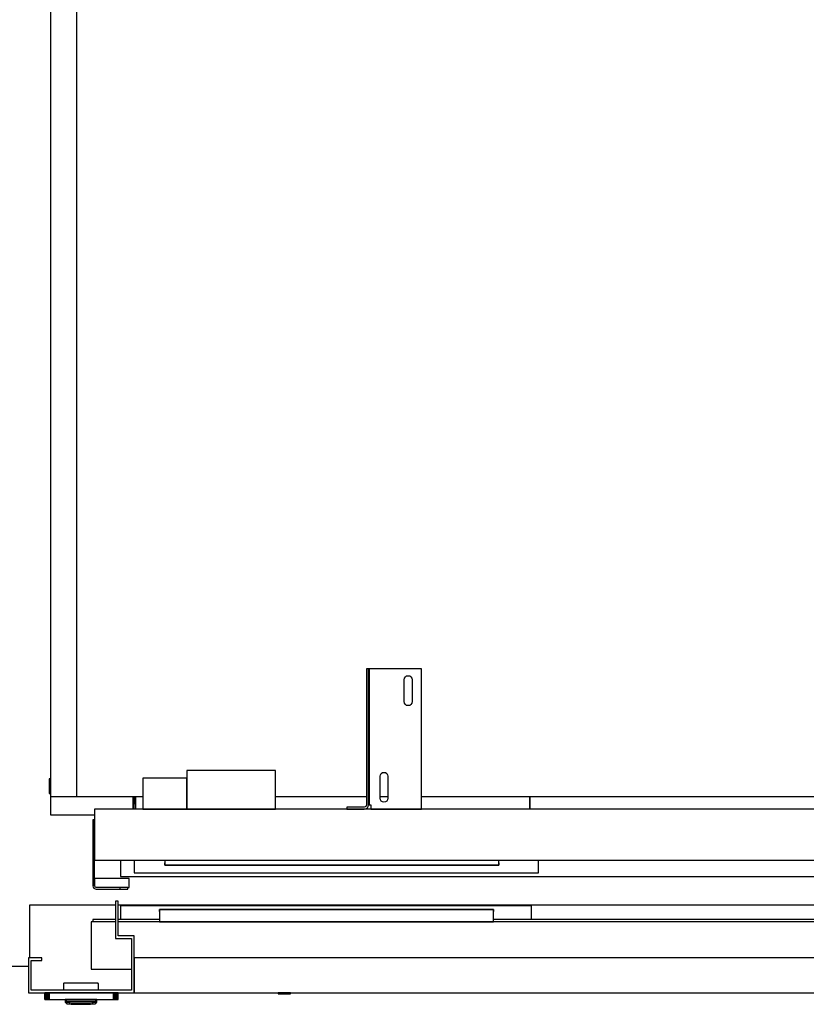
# Model space of a CAD drawing. Extents: x 5 to 3075, y 5 to 302.
# Drawn here: x 879 to 902, y 211 to 239 of the extents above; entities that cross this region are included whole.
import ezdxf

# ---------------------------------------------------------------- set-up
doc = ezdxf.new("R2010")
doc.units = 0
doc.header["$LTSCALE"] = 0.5
doc.header["$MEASUREMENT"] = 0
doc.layers.get('0').update_dxf_attribs({"linetype": 'CONTINUOUS'})

# ---------------------------------------------------------------- blocks, each defined once
blk = doc.blocks.new('LD_20200403095455_0000009D')
blk.add_line((20.3, 31.5), (0, 31.5))
blk = doc.blocks.new('LD_20200403095455_000000A5')
for p, q in [((-41.5, 0), (-41.7, 0)), ((-41.7, 0), (-41.7, -7.5)), ((-41.2, 0), (-41.5, 0)), ((-41.5, 0), (-41.5, -7.5)), ((-41.5, -7.5), (-41.5, 0)), ((-40.6, 0), (-41.2, 0)), ((-41.2, 0), (-41.2, -7.5)), ((-41.2, -7.5), (-41.2, 0)), ((-39.8, 0), (-40.6, 0)), ((-40.6, 0), (-40.6, -7.5)), ((-40.6, -7.5), (-40.6, 0)), ((-38.8, 0), (-39.8, 0)), ((-39.8, 0), (-39.8, -7.5)), ((-39.8, -7.5), (-39.8, 0)), ((-37.8, 0), (-38.8, 0)), ((-38.8, 0), (-38.8, -7.5)), ((-38.8, -7.5), (-38.8, 0)), ((-36.7, 0), (-37.8, 0)), ((-37.8, 0), (-37.8, -7.5)), ((-37.8, -7.5), (-37.8, 0)), ((36.7, 0), (-36.7, 0)), ((-36.7, 0), (-36.7, -7.5)), ((-36.7, -7.5), (-36.7, 0)), ((-20, 10.9), (-20.2, 10.8)), ((-20.2, 10.8), (-20.2, 10.5)), ((-20, 10.6), (-20.2, 10.5)), ((-20.2, 10.5), (-20.2, 3)), ((-20.2, 10.5), (-20.2, 3)), ((-19.7, 11), (-20, 10.9)), ((-20, 10.9), (-20, 10.9)), ((-19.9, 10.8), (-20, 10.9)), ((-20, 10.6), (-19.9, 10.8)), ((-19.7, 10.9), (-19.9, 10.8)), ((18.8, 11), (-19.7, 11)), ((18.8, 10.9), (-19.7, 10.9)), ((19, 10.9), (18.8, 11)), ((18.8, 10.8), (18.8, 10.9)), ((18.8, 10.8), (19, 10.7)), ((19.2, 10.8), (19, 10.9)), ((19.1, 10.8), (19, 10.9)), ((19, 10.7), (19.1, 10.8)), ((19.2, 10.5), (19, 10.7)), ((19.3, 10.5), (19.2, 10.8)), ((19.2, 10.5), (19.2, 3)), ((19.3, 3), (19.3, 10.5)), ((37.8, 0), (36.7, 0)), ((36.7, 0), (36.7, -7.5)), ((36.7, -7.5), (36.7, 0)), ((38.8, 0), (37.8, 0)), ((37.8, 0), (37.8, -7.5)), ((37.8, -7.5), (37.8, 0)), ((39.8, 0), (38.8, 0)), ((38.8, 0), (38.8, -7.5)), ((38.8, -7.5), (38.8, 0)), ((40.6, 0), (39.8, 0)), ((39.8, 0), (39.8, -7.5)), ((39.8, -7.5), (39.8, 0)), ((41.2, 0), (40.6, 0)), ((40.6, 0), (40.6, -7.5)), ((40.6, -7.5), (40.6, 0)), ((41.5, 0), (41.2, 0)), ((41.2, 0), (41.2, -7.5)), ((41.2, -7.5), (41.2, 0)), ((41.7, 0), (41.5, 0)), ((41.5, 0), (41.5, -7.5)), ((41.5, -7.5), (41.5, 0)), ((41.7, -7.5), (41.7, 0)), ((-41.7, -7.5), (-41.5, -7.5)), ((-41.5, -7.5), (-41.2, -7.5)), ((-41.2, -7.5), (-40.6, -7.5)), ((-40.6, -7.5), (-39.8, -7.5)), ((-39.8, -7.5), (-38.8, -7.5)), ((-38.8, -7.5), (-37.8, -7.5)), ((-37.8, -7.5), (-36.7, -7.5)), ((-36.7, -7.5), (36.7, -7.5)), ((-18.5, -7.5), (-18.5, -9.9)), ((-18.4, -7.5), (-18.5, -7.5)), ((-18.5, -9.9), (-18.4, -9.9)), ((-18.4, -10), (-18.5, -10)), ((-18.5, -10), (-18.5, -10.3)), ((-18.5, -10.3), (-18.5, -10.4)), ((-18.5, -10.4), (-18.4, -10.5)), ((-18.1, -7.5), (-18.4, -7.5)), ((-18.4, -9.9), (-18.1, -9.9)), ((-18.1, -10), (-18.4, -10)), ((-18.4, -10.5), (-18.4, -10.6)), ((-18.4, -10.6), (-16.6, -12.4)), ((-18.3, -9.9), (-18.3, -10)), ((-18.2, -9.9), (-18.3, -9.9)), ((-18.3, -10), (-18.2, -10)), ((-17.9, -9.9), (-18.2, -9.9)), ((-18.2, -10), (-17.9, -10)), ((-18.2, -10.6), (-16.6, -12.4)), ((-18.2, -10.6), (-17.9, -10.6)), ((-17.6, -7.5), (-18.1, -7.5)), ((-18.1, -9.9), (-17.6, -9.9)), ((-17.6, -10), (-18.1, -10)), ((-17.4, -9.9), (-17.9, -9.9)), ((-17.9, -10), (-17.4, -10)), ((-17.9, -10.6), (-17.4, -10.6)), ((-16.9, -7.5), (-17.6, -7.5)), ((-17.6, -9.9), (-16.9, -9.9)), ((-16.9, -10), (-17.6, -10)), ((-16.7, -9.9), (-17.4, -9.9)), ((-17.4, -10), (-16.7, -10)), ((-17.4, -10.6), (-16.8, -10.6)), ((-16.9, -10.3), (-17.1, -10.5)), ((-16.8, -10.6), (-17.1, -10.5)), ((-16.9, -9.9), (-16.9, -7.5)), ((-16.1, -7.5), (-16.9, -7.5)), ((-16.9, -9.9), (-16.1, -9.9)), ((-16.1, -10), (-16.9, -10)), ((-16.9, -10.3), (-16.9, -10)), ((-16.8, -10.6), (-16, -10.6)), ((-16.7, -9.9), (-16.7, -10)), ((-15.9, -9.9), (-16.7, -9.9)), ((-16.7, -10), (-15.9, -10)), ((-15.1, -7.5), (-16.1, -7.5)), ((-16.1, -9.9), (-15.1, -9.9)), ((-15.1, -10), (-16.1, -10)), ((-16, -10.6), (-15, -10.6)), ((-15, -9.9), (-15.9, -9.9)), ((-15.9, -10), (-15, -10)), ((-14.1, -7.5), (-15.1, -7.5)), ((-15.1, -9.9), (-14.1, -9.9)), ((-14.1, -10), (-15.1, -10)), ((-14, -9.9), (-15, -9.9)), ((-15, -10), (-14, -10)), ((-15, -10.6), (-14, -10.6)), ((-13, -7.5), (-14.1, -7.5)), ((-14.1, -9.9), (-13, -9.9)), ((-13, -10), (-14.1, -10)), ((-13, -9.9), (-14, -9.9)), ((-14, -10), (-13, -10)), ((-14, -10.6), (-13, -12.4)), ((12, -7.5), (-13, -7.5)), ((12, -9.9), (-13, -9.9)), ((-13, -9.9), (12, -9.9)), ((-13, -10), (12, -10)), ((12, -10), (-13, -10)), ((13.1, -7.5), (12, -7.5)), ((13, -9.9), (12, -9.9)), ((12, -9.9), (13.1, -9.9)), ((12, -10), (13, -10)), ((13.1, -10), (12, -10)), ((13, -10.6), (12, -12.4)), ((14, -9.9), (13, -9.9)), ((13, -10), (14, -10)), ((13, -10.6), (14.1, -10.6)), ((14.1, -7.5), (13.1, -7.5)), ((13.1, -9.9), (14.1, -9.9)), ((14.1, -10), (13.1, -10)), ((14.9, -9.9), (14, -9.9)), ((14, -10), (14.9, -10)), ((15.1, -7.5), (14.1, -7.5)), ((14.1, -9.9), (15.1, -9.9)), ((15.1, -10), (14.1, -10)), ((14.1, -10.6), (15, -10.6)), ((15.7, -9.9), (14.9, -9.9)), ((14.9, -10), (15.7, -10)), ((15, -10.6), (15.8, -10.6)), ((15.9, -7.5), (15.1, -7.5)), ((15.1, -9.9), (15.9, -9.9)), ((15.9, -10), (15.1, -10)), ((17.3, -10.6), (15.6, -12.4)), ((15.6, -12.4), (17.4, -10.6)), ((15.7, -10), (15.7, -9.9)), ((16.4, -9.9), (15.7, -9.9)), ((15.7, -10), (16.4, -10)), ((15.8, -10.6), (16.1, -10.5)), ((16.5, -10.6), (15.8, -10.6)), ((15.9, -7.5), (15.9, -9.9)), ((16.6, -7.5), (15.9, -7.5)), ((15.9, -9.9), (16.6, -9.9)), ((16.6, -10), (15.9, -10)), ((15.9, -10.3), (15.9, -10)), ((15.9, -10.3), (16.1, -10.5)), ((16.9, -9.9), (16.4, -9.9)), ((16.4, -10), (16.9, -10)), ((16.5, -10.6), (16.9, -10.6)), ((17.1, -7.5), (16.6, -7.5)), ((16.6, -9.9), (17.1, -9.9)), ((17.1, -10), (16.6, -10)), ((17.2, -9.9), (16.9, -9.9)), ((16.9, -10), (17.2, -10)), ((16.9, -10.6), (17.3, -10.6)), ((17.4, -7.5), (17.1, -7.5)), ((17.1, -9.9), (17.4, -9.9)), ((17.4, -10), (17.1, -10)), ((17.3, -9.9), (17.2, -9.9)), ((17.2, -10), (17.3, -10)), ((17.3, -10), (17.3, -9.9)), ((17.5, -7.5), (17.4, -7.5)), ((17.4, -9.9), (17.5, -9.9)), ((17.5, -10), (17.4, -10)), ((17.4, -10.5), (17.5, -10.4)), ((17.4, -10.6), (17.4, -10.5)), ((17.5, -9.9), (17.5, -7.5)), ((17.5, -10.3), (17.5, -10)), ((17.5, -10.4), (17.5, -10.3)), ((36.7, -7.5), (37.8, -7.5)), ((37.8, -7.5), (38.8, -7.5)), ((38.8, -7.5), (39.8, -7.5)), ((39.8, -7.5), (40.6, -7.5)), ((40.6, -7.5), (41.2, -7.5)), ((41.2, -7.5), (41.5, -7.5)), ((41.5, -7.5), (41.7, -7.5)), ((-16.6, -12.4), (-16.5, -12.4)), ((-16.5, -12.4), (-16.4, -12.5)), ((-16.4, -12.5), (-16.3, -12.5)), ((-16.3, -12.5), (-16.2, -12.5)), ((-16.2, -12.5), (-15.8, -12.5)), ((-15.8, -12.5), (-15.3, -12.5)), ((-15.3, -12.5), (-14.6, -12.5)), ((-14.6, -12.5), (-13.9, -12.5)), ((-13.9, -12.5), (-13, -12.5)), ((-13, -12.4), (12, -12.4)), ((-13, -12.5), (12, -12.5)), ((-10, -12.5), (-11.5, -12.5)), ((-11.5, -12.5), (-11.5, -13)), ((-11.5, -13), (-10, -13)), ((-0.5, -12.5), (-10, -12.5)), ((-10, -12.5), (-10, -13)), ((-10, -13), (-0.5, -13)), ((9, -12.5), (-0.5, -12.5)), ((-0.5, -12.5), (-0.5, -13)), ((-0.5, -13), (9, -13)), ((10.5, -12.5), (9, -12.5)), ((9, -13), (9, -12.5)), ((9, -13), (10.5, -13)), ((10.5, -13), (10.5, -12.5)), ((12, -12.5), (12.9, -12.5)), ((12.9, -12.5), (13.6, -12.5)), ((13.6, -12.5), (14.3, -12.5)), ((14.3, -12.5), (14.9, -12.5)), ((14.9, -12.5), (15.2, -12.5)), ((15.2, -12.5), (15.3, -12.5)), ((15.3, -12.5), (15.4, -12.5)), ((15.4, -12.5), (15.5, -12.4)), ((15.5, -12.4), (15.6, -12.4))]:
    blk.add_line(p, q)
blk = doc.blocks.new('LD_20200403095455_000000A6')
for p, q in [((-468, 104.5), (-471, 104.5)), ((-471, 104.5), (-471, 62)), ((-468, 65), (-468, 104.5)), ((869.5, 100), (-468, 100)), ((-421, 99), (-465.5, 99)), ((-465.5, 99), (-465.5, 83.6)), ((-417.5, 99), (-421, 99)), ((-41, 95), (-421, 95)), ((-421, 95), (-421, 81)), ((-421, 92.5), (-421, 95)), ((-421, 95), (-417.5, 95)), ((-45.8, 99), (-417.5, 99)), ((-417.5, 95), (-45.8, 95)), ((-41, 99), (-45.8, 99)), ((-45.8, 95), (-41, 95)), ((2.2, 99), (-41, 99)), ((-41, 81), (-41, 95)), ((-41, 95), (-41, 92.5)), ((2.2, 83.6), (2.2, 99)), ((869.5, 83.6), (869.5, 100)), ((-499, 81), (-499, 27)), ((-471, 81), (-499, 81)), ((-497, 83.6), (-497, 81)), ((-471, 83.6), (-497, 83.6)), ((-421, 83.6), (-468, 83.6)), ((901, 81), (-468, 81)), ((-421, 81), (-41, 81)), ((899, 83.6), (-41, 83.6)), ((899, 81), (899, 83.6)), ((901, 27), (901, 81)), ((-471, 62), (-453, 62)), ((-450, 65), (-468, 65)), ((-453, 62), (-453, 3)), ((-450, 0), (-450, 65)), ((-555, 40), (-570, 40)), ((-570, 40), (-570, 0)), ((-567, 37), (-555, 37)), ((-567, 3), (-567, 37)), ((-555, 37), (-555, 40)), ((450, 40), (-450, 40)), ((-450, 40), (-450, 0)), ((450, 0), (450, 40)), ((-499, 27), (-453, 27)), ((450, 30), (450, 0)), ((460, 30), (450, 30)), ((453, 3), (453, 27)), ((453, 27), (460, 27)), ((460, 27), (460, 30)), ((460, 27), (560, 27)), ((570, 30), (560, 30)), ((560, 30), (560, 27)), ((560, 27), (567, 27)), ((567, 27), (567, 3)), ((570, 0), (570, 30)), ((570, 27), (901, 27)), ((-570, 0), (-450, 0)), ((-453, 3), (-567, 3)), ((-450, 0), (450, 0)), ((-279, 0), (-281.7, 0)), ((-276.3, 0), (-279, 0)), ((-274.1, 0), (-276.3, 0)), ((-272.5, 0), (-274.1, 0)), ((-272, 0), (-272.5, 0)), ((-272, -1), (-272, 0)), ((450, 0), (570, 0)), ((567, 3), (453, 3)), ((-285.5, 0), (-286, 0)), ((-286, 0), (-286, -1)), ((-286, -1), (-285.5, -1)), ((-283.9, 0), (-285.5, 0)), ((-285.5, -1), (-283.9, -1)), ((-281.7, 0), (-283.9, 0)), ((-283.9, -1), (-281.7, -1)), ((-281.7, -1), (-279, -1)), ((-279, -1), (-276.3, -1)), ((-276.3, -1), (-274.1, -1)), ((-274.1, -1), (-272.5, -1)), ((-272.5, -1), (-272, -1))]:
    blk.add_line(p, q)
blk = doc.blocks.new('LD_20200403095455_000000A7')
for p, q in [((21.3, 101.5), (21.3, 41.5)), ((119.3, 101.5), (21.3, 101.5))]:
    blk.add_line(p, q)
blk = doc.blocks.new('LD_20200403095455_000000B1')
for p, q in [((-30.5, 15), (-30.5, -1.5)), ((-29, 15), (-30.5, 15)), ((-29, 0), (-29, 15)), ((1144.5, 15), (1143, 15)), ((1143, 15), (1143, 0)), ((1144.5, -1.5), (1144.5, 15)), ((1143, 0), (1141, 0)), ((-30.5, -1.5), (-29, -1.5)), ((64.5, -5), (64.5, -13)), ((66, -5), (66, -13)), ((66, -13), (66, -5)), ((67.5, -13), (67.5, -5)), ((67.5, -5), (67.5, -19.5)), ((516, -5), (516, -19.5)), ((516, -19.5), (516, -5)), ((964.5, -5), (964.5, -13)), ((964.5, -19.5), (964.5, -5)), ((966, -13), (966, -5)), ((966, -5), (966, -13)), ((967.5, -13), (967.5, -5)), ((1141, -1.5), (1144.5, -1.5)), ((64.5, -13), (64.5, -19.5)), ((64.5, -13), (66, -13)), ((66, -19.5), (66, -13)), ((66, -13), (67.5, -13)), ((964.5, -13), (966, -13)), ((966, -13), (966, -19.5)), ((966, -13), (967.5, -13)), ((967.5, -19.5), (967.5, -13))]:
    blk.add_line(p, q)
blk = doc.blocks.new('LD_20200403095455_000000B7')
for p, q in [((-29, 1703), (-29, -5)), ((1, -5), (1, 1703)), ((-29, -5), (1, -5)), ((1, -5), (76, -5)), ((227, -5), (330.25, -5)), ((345.75, -5), (354.75, -5)), ((392.75, -5), (999.25, -5))]:
    blk.add_line(p, q)
blk = doc.blocks.new('LD_20200403095455_000000B8')
for p, q in [((914.5, 70), (907, 70)), ((914.5, 0), (914.5, 70)), ((-465.5, 18.5), (-465.5, 0)), ((-450, 18.5), (-450, 4)), ((-415, 13), (-415, 15.5)), ((-402, 13), (-415, 13)), ((-38, 13), (-402, 13)), ((-35, 13), (-38, 13)), ((-35, 15.5), (-35, 13)), ((10, 4), (10, 18.5)), ((-465.5, 0), (907, 0)), ((-450, 4), (-415, 4)), ((-415, 4), (-402, 4)), ((-402, 4), (-38, 4)), ((-38, 4), (-35, 4)), ((-35, 4), (10, 4)), ((909, 0), (914.5, 0))]:
    blk.add_line(p, q)
blk = doc.blocks.new('LD_20200403095455_000000B9')
for p, q in [((161, 120.5), (60, 120.5)), ((60, 120.5), (60, 118.8)), ((60, 118.8), (60, 114.1)), ((60, 114.1), (60, 106.9)), ((161, 118.8), (161, 120.5)), ((161, 114.1), (161, 118.8)), ((161, 106.9), (161, 114.1)), ((11.9, 112), (10, 112)), ((10, 112), (10, 76.5)), ((17.3, 112), (11.9, 112)), ((25.4, 112), (17.3, 112)), ((35, 112), (25.4, 112)), ((44.6, 112), (35, 112)), ((52.7, 112), (44.6, 112)), ((58.1, 112), (52.7, 112)), ((60, 112), (58.1, 112)), ((60, 76.5), (60, 112)), ((60, 106.9), (60, 98.5)), ((161, 98.5), (161, 106.9)), ((60, 98.5), (60, 90.1)), ((60, 90.1), (60, 82.9)), ((161, 90.1), (161, 98.5)), ((161, 82.9), (161, 90.1)), ((60, 82.9), (60, 78.2)), ((161, 78.2), (161, 82.9)), ((1357, 76.5), (-45, 76.5)), ((-45, 76.5), (-45, 18.5)), ((10, 76.5), (11.9, 76.5)), ((11.9, 76.5), (17.3, 76.5)), ((17.3, 76.5), (25.4, 76.5)), ((25.4, 76.5), (35, 76.5)), ((35, 76.5), (44.6, 76.5)), ((44.6, 76.5), (52.7, 76.5)), ((52.7, 76.5), (58.1, 76.5)), ((58.1, 76.5), (60, 76.5)), ((60, 78.2), (60, 76.5)), ((60, 76.5), (161, 76.5)), ((161, 76.5), (161, 78.2)), ((1357, 18.5), (1357, 76.5)), ((-45, 64.5), (-47, 64.5)), ((-47, 64.5), (-47, -10.5)), ((-45, -10.5), (-45, 64.5)), ((1359, 64.5), (1357, 64.5)), ((1357, 64.5), (1357, -10.5)), ((1359, -10.5), (1359, 64.5)), ((-45, 18.5), (1357, 18.5)), ((35, 18.5), (35, 13)), ((35, 13), (415, 13)), ((415, 13), (415, 18.5)), ((-47, -10.5), (-46.7, -12)), ((-45, -2.2), (-45, -10.5)), ((-5.5, -2.2), (-45, -2.2)), ((-44.8, -11.3), (-45, -10.5)), ((-5.5, -12.5), (-5.5, -2.2)), ((1317.5, -2.2), (1317.5, -12.5)), ((1357, -2.2), (1317.5, -2.2)), ((1357, -10.5), (1356.8, -11.3)), ((1357, -10.5), (1357, -2.2)), ((1358.7, -12), (1359, -10.5)), ((-46.7, -12), (-45.8, -13.3)), ((-45.8, -13.3), (-44.5, -14.2)), ((-44.4, -11.9), (-44.8, -11.3)), ((-44.5, -14.2), (-43, -14.5)), ((-43.8, -12.3), (-44.4, -11.9)), ((-43, -12.5), (-43.8, -12.3)), ((-37, -12.5), (-43, -12.5)), ((-43, -14.5), (-37, -14.5)), ((-25.5, -12.5), (-37, -12.5)), ((-37, -14.5), (-25.5, -14.5)), ((-15.8, -12.5), (-25.5, -12.5)), ((-25.5, -14.5), (-15.8, -14.5)), ((-15.8, -14.5), (-15.8, -12.5)), ((-9.3, -12.5), (-15.8, -12.5)), ((-15.8, -14.5), (-9.3, -14.5)), ((-7, -12.5), (-9.3, -12.5)), ((-9.3, -14.5), (-7, -14.5)), ((-7, -12.5), (-5.5, -12.5)), ((-7, -14.5), (-7, -12.5)), ((1317.5, -12.5), (1319, -12.5)), ((1321.3, -12.5), (1319, -12.5)), ((1319, -12.5), (1319, -14.5)), ((1319, -14.5), (1321.3, -14.5)), ((1327.8, -12.5), (1321.3, -12.5)), ((1321.3, -14.5), (1327.8, -14.5)), ((1337.5, -12.5), (1327.8, -12.5)), ((1327.8, -12.5), (1327.8, -14.5)), ((1327.8, -14.5), (1337.5, -14.5)), ((1349, -12.5), (1337.5, -12.5)), ((1337.5, -14.5), (1349, -14.5)), ((1355, -12.5), (1349, -12.5)), ((1349, -14.5), (1355, -14.5)), ((1355.8, -12.3), (1355, -12.5)), ((1355, -14.5), (1356.5, -14.2)), ((1356.4, -11.9), (1355.8, -12.3)), ((1356.8, -11.3), (1356.4, -11.9)), ((1356.5, -14.2), (1357.8, -13.3)), ((1357.8, -13.3), (1358.7, -12))]:
    blk.add_line(p, q)
blk = doc.blocks.new('LD_20200403095455_000000BC')
for p, q in [((-31.2, 160), (-33.8, 160)), ((-33.8, 160), (-33.8, 5)), ((-31.2, 5), (-31.2, 160)), ((-31.1, 160), (-31.2, 160)), ((-31.2, 160), (-31.2, 5)), ((-30.5, 160), (-31.1, 160)), ((-30.5, 160), (-30.5, 5)), ((-29.7, 160), (-30.5, 160)), ((-28.8, 160), (-29.7, 160)), ((28.8, 160), (-28.8, 160)), ((28.8, 0), (28.8, 160)), ((9.2, 147.5), (9.6, 149.2)), ((9.2, 122.5), (9.2, 147.5)), ((9.6, 149.2), (10.6, 150.7)), ((10.6, 150.7), (12, 151.7)), ((12, 151.7), (13.8, 152)), ((13.8, 152), (15.5, 151.7)), ((15.5, 151.7), (16.9, 150.7)), ((16.9, 150.7), (17.9, 149.2)), ((17.9, 149.2), (18.2, 147.5)), ((18.2, 147.5), (18.2, 122.5)), ((9.6, 120.8), (9.2, 122.5)), ((10.6, 119.3), (9.6, 120.8)), ((12, 118.3), (10.6, 119.3)), ((13.8, 118), (12, 118.3)), ((15.5, 118.3), (13.8, 118)), ((16.9, 119.3), (15.5, 118.3)), ((17.9, 120.8), (16.9, 119.3)), ((18.2, 122.5), (17.9, 120.8)), ((-18.2, 37.5), (-17.9, 39.2)), ((-18.2, 12.5), (-18.2, 37.5)), ((-17.9, 39.2), (-16.9, 40.7)), ((-16.9, 40.7), (-15.5, 41.7)), ((-15.5, 41.7), (-13.8, 42)), ((-13.8, 42), (-12, 41.7)), ((-12, 41.7), (-10.6, 40.7)), ((-10.6, 40.7), (-9.6, 39.2)), ((-9.6, 39.2), (-9.2, 37.5)), ((-9.2, 37.5), (-9.2, 12.5)), ((-17.9, 10.8), (-18.2, 12.5)), ((-9.2, 12.5), (-9.6, 10.8)), ((-36.2, 2.5), (-56.2, 2.5)), ((-56.2, 2.5), (-56.2, 0)), ((-56.2, 0), (-36.2, 0)), ((-35.3, 2.7), (-36.2, 2.5)), ((-36.2, 0), (-34.3, 0.4)), ((-34.5, 3.2), (-35.3, 2.7)), ((-33.9, 4), (-34.5, 3.2)), ((-34.3, 0.4), (-32.7, 1.5)), ((-33.8, 5), (-33.9, 4)), ((-32.7, 1.5), (-31.6, 3.1)), ((-31.6, 3.1), (-31.2, 5)), ((-31.2, 5), (-31.1, 5)), ((-31.1, 5), (-30.5, 5)), ((-30.5, 5), (-29.7, 5)), ((-29.7, 5), (-28.8, 5)), ((-28.8, 5), (-28.8, 0)), ((-28.8, 0), (28.8, 0)), ((-16.9, 9.3), (-17.9, 10.8)), ((-15.5, 8.3), (-16.9, 9.3)), ((-13.8, 8), (-15.5, 8.3)), ((-12, 8.3), (-13.8, 8)), ((-10.6, 9.3), (-12, 8.3)), ((-9.6, 10.8), (-10.6, 9.3))]:
    blk.add_line(p, q)
blk = doc.blocks.new('LD_20200403095455_000000C7')
for p, q in [((-586, -854), (-586, -875)), ((-586, -875), (-536, -875))]:
    blk.add_line(p, q)

msp = doc.modelspace()

# ---------------------------------------------------------------- block references
at = {"xscale": 0.025, "yscale": 0.025, "zscale": 0.025}
for name, p in [('LD_20200403095455_0000009D', (879.217, 211.25)), ('LD_20200403095455_000000B7', (881.075, 217)), ('LD_20200403095455_000000C7', (895, 238.225)), ('LD_20200403095455_000000BC', (890.175, 216.512)), ('LD_20200403095455_000000B9', (882.725, 214.6)), ('LD_20200403095455_000000B1', (881.075, 217)), ('LD_20200403095455_000000B8', (893.975, 214.6)), ('LD_20200403095455_000000A6', (893.975, 211.287)), ('LD_20200403095455_000000A7', (879.217, 211.25)), ('LD_20200403095455_000000A5', (881.225, 211.287))]:
    msp.add_blockref(name, p, dxfattribs=at)

doc.saveas('drawing.dxf')
